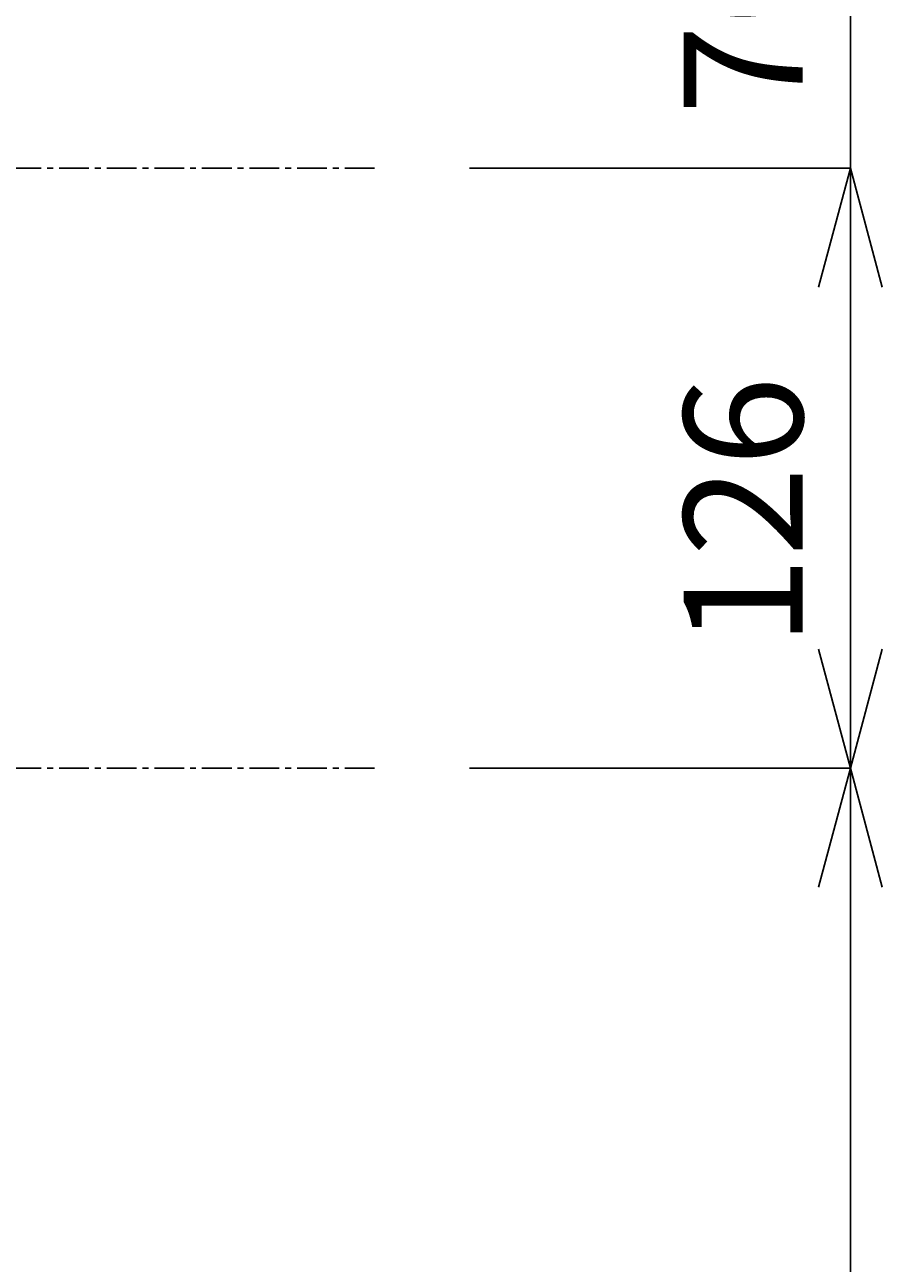
# Model space of a CAD drawing. Extents: x 0 to 4200, y 0 to 2970.
# Drawn here: x 1889 to 2069, y 2306 to 2566 of the extents above; entities that cross this region are included whole.
import ezdxf

# ---------------------------------------------------------------- set-up
doc = ezdxf.new("R2010")
doc.units = 0
doc.linetypes.add('CENTER1', pattern=[10, 6.25, -1.25, 1.25, -1.25])
doc.layers.get('0').update_dxf_attribs({"linetype": 'CONTINUOUS'})
doc.layers.get('DEFPOINTS').update_dxf_attribs({"linetype": 'CONTINUOUS'})
for name, color, linetype in [('中心線', 1, 'CENTER1'), ('寸法線', 3, 'CONTINUOUS'), ('文字', 4, 'CONTINUOUS')]:
    doc.layers.add(name, color=color, linetype=linetype)
doc.styles.add('JAPANESE', font='romans.shx', dxfattribs={"bigfont": 'bigfont.shx'})
doc.dimstyles.get("Standard").update_dxf_attribs({"dimtxt": 0.18, "dimasz": 0.18, "dimexe": 0.18, "dimexo": 0.0625, "dimgap": 0.09, "dimtad": 0, "dimtih": 1, "dimtoh": 1, "dimzin": 0, "dimcen": 0.09, "dimazin": 3, "dimtfac": 1, "dimtofl": 0, "dimtmove": 0, "dimatfit": 3})

# ---------------------------------------------------------------- blocks, each defined once
blk = doc.blocks.new('_OPEN30')
at = {"color": 0, "linetype": 'BYBLOCK'}
for p, q in [((-1, 0.268), (0, 0)), ((0, 0), (-1, -0.268)), ((0, 0), (-1, 0))]:
    blk.add_line(p, q, dxfattribs=at)
blk = doc.blocks.new('*U52')
at = {"layer": '寸法線', "color": 0, "style": 'JAPANESE'}
blk.add_text('404', height=25, rotation=90, dxfattribs=at).set_placement((2052.26, 2171.69))
blk = doc.blocks.new('*D8')
at = {"layer": 'DEFPOINTS', "color": 0}
for p in [(1962.26, 2410), (1962.26, 2006), (2062.26, 2006)]:
    blk.add_point(p, dxfattribs=at)
at = {"layer": '寸法線', "color": 0}
for p, q in [((1982.26, 2410), (2062.26, 2410)), ((2062.26, 2385), (2062.26, 2031)), ((1982.26, 2006), (2062.26, 2006))]:
    blk.add_line(p, q, dxfattribs=at)
at = {"layer": '寸法線', "color": 0, "xscale": 25, "yscale": 25, "zscale": 25}
for p, rotation in [((2062.26, 2410), 90), ((2062.26, 2006), 270)]:
    blk.add_blockref('_OPEN30', p, dxfattribs=dict(at, rotation=rotation))
at = {"layer": '文字'}
blk.add_blockref('*U52', (0, 0), dxfattribs=at)
blk = doc.blocks.new('*U51')
at = {"layer": '寸法線', "color": 0, "style": 'JAPANESE'}
blk.add_text('126', height=25, rotation=90, dxfattribs=at).set_placement((2052.26, 2435.5))
blk = doc.blocks.new('*D9')
at = {"layer": 'DEFPOINTS', "color": 0}
for p in [(1962.26, 2536), (1962.26, 2410), (2062.26, 2410)]:
    blk.add_point(p, dxfattribs=at)
at = {"layer": '寸法線', "color": 0}
for p, q in [((1982.26, 2536), (2062.26, 2536)), ((2062.26, 2511), (2062.26, 2435)), ((1982.26, 2410), (2062.26, 2410))]:
    blk.add_line(p, q, dxfattribs=at)
at = {"layer": '寸法線', "color": 0, "xscale": 25, "yscale": 25, "zscale": 25}
for p, rotation in [((2062.26, 2536), 90), ((2062.26, 2410), 270)]:
    blk.add_blockref('_OPEN30', p, dxfattribs=dict(at, rotation=rotation))
at = {"layer": '文字'}
blk.add_blockref('*U51', (0, 0), dxfattribs=at)
blk = doc.blocks.new('*U50')
at = {"layer": '寸法線', "color": 0, "style": 'JAPANESE'}
blk.add_text('70', height=25, rotation=90, dxfattribs=at).set_placement((2052.26, 2547.19))
blk = doc.blocks.new('*D10')
at = {"layer": 'DEFPOINTS', "color": 0}
for p in [(1962.26, 2606), (1962.26, 2536), (2062.26, 2536)]:
    blk.add_point(p, dxfattribs=at)
at = {"layer": '寸法線', "color": 0}
for p, q in [((2062.26, 2631), (2062.26, 2656)), ((1982.26, 2606), (2062.26, 2606)), ((2062.26, 2606), (2062.26, 2536)), ((1982.26, 2536), (2062.26, 2536)), ((2062.26, 2511), (2062.26, 2486))]:
    blk.add_line(p, q, dxfattribs=at)
at = {"layer": '寸法線', "color": 0, "xscale": 25, "yscale": 25, "zscale": 25}
for p, rotation in [((2062.26, 2606), 270), ((2062.26, 2536), 90)]:
    blk.add_blockref('_OPEN30', p, dxfattribs=dict(at, rotation=rotation))
at = {"layer": '文字'}
blk.add_blockref('*U50', (0, 0), dxfattribs=at)

msp = doc.modelspace()

# ---------------------------------------------------------------- linework, layer by layer
at = {"layer": '中心線', "linetype": 'CENTER1'}
for p, q in [((1962.264, 2536), (1162.264, 2536)), ((1962.264, 2410), (1162.264, 2410))]:
    msp.add_line(p, q, dxfattribs=at)

# ---------------------------------------------------------------- dimensions: what is measured, and where the dimension line sits
at = {"layer": '寸法線'}
dim = msp.add_linear_dim(base=(2062.264, 2536), p1=(1962.264, 2606), p2=(1962.264, 2536), angle=90, dimstyle='Standard', dxfattribs=at)
dim.commit()
dim.dimension.update_dxf_attribs({"geometry": '*D10', "text_midpoint": (2062.264, 2571), "dimtype": 128})
for base, p1, p2, picture, middle in [((2062.264, 2410), (1962.264, 2536), (1962.264, 2410), '*D9', (2039.764, 2473)), ((2062.264, 2006), (1962.264, 2410), (1962.264, 2006), '*D8', (2039.764, 2208))]:
    dim = msp.add_linear_dim(base=base, p1=p1, p2=p2, angle=90, dimstyle='Standard', dxfattribs=at)
    dim.commit()
    dim.dimension.update_dxf_attribs({"geometry": picture, "text_midpoint": middle})

doc.saveas('drawing.dxf')
